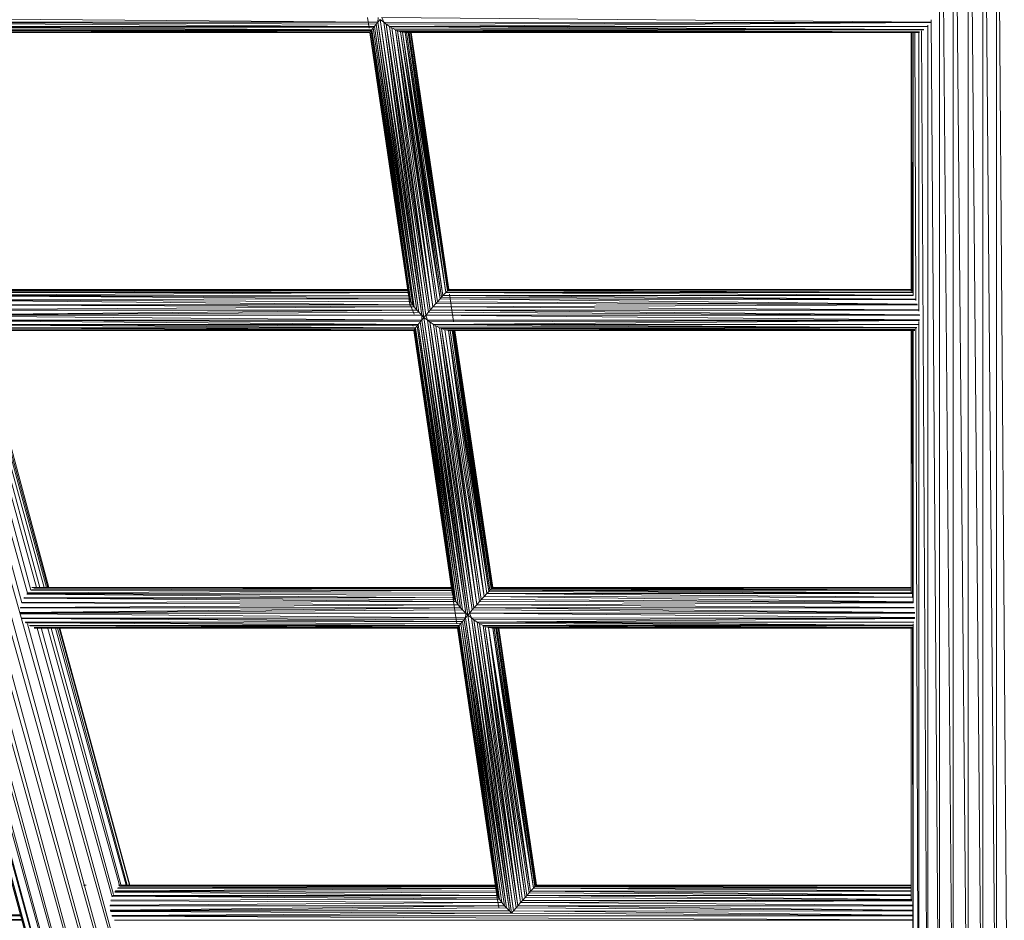
# Model space of a CAD drawing. Units: inches. Extents: x 15 to 10095, y 9 to 7137.
# Drawn here: x 7545 to 8310, y 4450 to 5148 of the extents above; entities that cross this region are included whole.
import ezdxf

# ---------------------------------------------------------------- set-up
doc = ezdxf.new("R2010")
doc.units = ezdxf.units.IN
doc.header["$MEASUREMENT"] = 0

# ---------------------------------------------------------------- blocks, each defined once
blk = doc.blocks.new('03_DWG-540226-North')
at = {"lineweight": 9}
for p, q in [((-5780.07, 2564.37), (-5439.12, 1310.93)), ((-5432.75, 1306.83), (-5778.21, 2561.86)), ((-5778.21, 2561.86), (-5437.35, 1308.41)), ((-5395.07, 1310.93), (-5747.01, 2561.86)), ((-5747.01, 2561.86), (-5406.19, 1308.41)), ((-4768.18, 1306.83), (-4778.83, 2561.86)), ((-4778.83, 2561.86), (-4778.83, 1308.41)), ((-4725.63, 1310.93), (-4734.74, 2561.86)), ((-4734.74, 2561.86), (-4734.74, 1308.41)), ((-5425.63, 1306.29), (-5773.61, 2560.28)), ((-5773.61, 2560.28), (-5432.75, 1306.83)), ((-5416.56, 1306.83), (-5766.54, 2559.74)), ((-5766.54, 2559.74), (-5425.63, 1306.29)), ((-5416.56, 1306.83), (-5757.52, 2560.28)), ((-5406.19, 1308.41), (-5757.52, 2560.28)), ((-4756.79, 1306.29), (-4768.18, 2560.28)), ((-4768.18, 2560.28), (-4768.18, 1306.83)), ((-4745.39, 1306.83), (-4756.79, 2559.74)), ((-4756.79, 2559.74), (-4756.79, 1306.29)), ((-4745.39, 1306.83), (-4745.39, 2560.28)), ((-4734.74, 1308.41), (-4745.39, 2560.28)), ((-5437.35, 1308.41), (-5681.12, 2201.75)), ((-5214.9, 2199.94), (-5641.58, 2203.44)), ((-5221.64, 2195.23), (-5222.89, 2203.67)), ((-5214.76, 2203.67), (-5214.9, 2199.94)), ((-5213.13, 2202.04), (-5214.9, 2199.94)), ((-5213.13, 2202.04), (-5180.76, 1972.53)), ((-5213.13, 2202.04), (-5179.13, 1970.9)), ((-5213.13, 2202.04), (-5210.39, 2199.94)), ((-5211.74, 2203.67), (-5210.39, 2199.94)), ((-5211.74, 2203.67), (-4785.61, 2200.01)), ((-4778.83, 1308.41), (-4785.32, 2201.73)), ((-5214.9, 2199.94), (-5639.84, 2199.81)), ((-5216.11, 2198.52), (-5639.76, 2199.74)), ((-5217.64, 2196.61), (-5639.57, 2199.63)), ((-5636.2, 2197.63), (-5395.07, 1310.93)), ((-5217.64, 2196.61), (-5635.06, 2196.53)), ((-5218.53, 2195.56), (-5634.94, 2196.47)), ((-5219.69, 2194.01), (-5634.75, 2196.37)), ((-5384.05, 1314.2), (-5631.95, 2194.94)), ((-5219.69, 2194.01), (-5629.89, 2194.01)), ((-5220.15, 2193.37), (-5629.71, 2193.96)), ((-5220.94, 2192.37), (-5629.41, 2193.89)), ((-5220.15, 2193.37), (-5219.69, 2194.01)), ((-5218.53, 2195.56), (-5219.69, 2194.01)), ((-5219.69, 2194.01), (-5186.62, 1979.02)), ((-5219.69, 2194.01), (-5187.83, 1980.67)), ((-5219.69, 2194.01), (-5189.23, 1982.96)), ((-5218.53, 2195.56), (-5217.64, 2196.61)), ((-5218.53, 2195.56), (-5186.62, 1979.02)), ((-5217.64, 2196.61), (-5216.11, 2198.52)), ((-5186.62, 1979.02), (-5217.64, 2196.61)), ((-5217.64, 2196.61), (-5184.76, 1976.58)), ((-5216.11, 2198.52), (-5214.9, 2199.94)), ((-5184.76, 1976.58), (-5216.11, 2198.52)), ((-5216.11, 2198.52), (-5183.18, 1974.96)), ((-5183.18, 1974.96), (-5214.9, 2199.94)), ((-5214.9, 2199.94), (-5180.76, 1972.53)), ((-5179.13, 1970.9), (-5210.39, 2199.94)), ((-5210.39, 2199.94), (-5177.74, 1972.53)), ((-5210.39, 2199.94), (-5208.57, 2198.52)), ((-5210.39, 2199.94), (-4785.65, 2199.81)), ((-5208.57, 2198.52), (-4785.7, 2199.74)), ((-5177.74, 1972.53), (-5208.57, 2198.52)), ((-5208.57, 2198.52), (-5175.69, 1974.96)), ((-5208.57, 2198.52), (-5174.39, 1976.51)), ((-5208.57, 2198.52), (-5205.88, 2196.61)), ((-5205.88, 2196.61), (-4785.82, 2199.63)), ((-5174.39, 1976.51), (-5205.88, 2196.61)), ((-5204.06, 2195.56), (-5205.88, 2196.61)), ((-5205.88, 2196.61), (-4790.96, 2194.16)), ((-5205.88, 2196.61), (-4788.49, 2196.49)), ((-5174.39, 1976.51), (-5204.06, 2195.56)), ((-5204.06, 2195.56), (-5201.23, 2193.97)), ((-5204.06, 2195.56), (-5172.2, 1979.02)), ((-5204.06, 2195.56), (-4791.03, 2194.09)), ((-5201.23, 2193.97), (-4791.14, 2193.98)), ((-5199.69, 2193.37), (-5201.23, 2193.97)), ((-5170.02, 1981.53), (-5201.23, 2193.97)), ((-5201.23, 2193.97), (-5172.2, 1979.02)), ((-5201.23, 2193.97), (-4794.48, 2192.55)), ((-4787.95, 2197.68), (-4787.95, 1310.93)), ((-5221.18, 2191.88), (-5623.7, 2191.88)), ((-5220.94, 2192.37), (-5623.36, 2192.42)), ((-5220.99, 2192.17), (-5623.14, 2192.4)), ((-5221.18, 2191.88), (-5622.75, 2192.38)), ((-5220.99, 2192.17), (-5221.18, 2191.88)), ((-5191.18, 1988.13), (-5221.18, 2191.88)), ((-5220.99, 2192.17), (-5220.94, 2192.37)), ((-5191.18, 1988.13), (-5220.99, 2192.17)), ((-5220.99, 2192.17), (-5190.76, 1986.49)), ((-5220.94, 2192.37), (-5220.15, 2193.37)), ((-5190.76, 1986.49), (-5220.94, 2192.37)), ((-5220.94, 2192.37), (-5190.48, 1985.38)), ((-5190.48, 1985.38), (-5220.15, 2193.37)), ((-5220.15, 2193.37), (-5189.23, 1982.96)), ((-5168.67, 1982.96), (-5199.69, 2193.37)), ((-5199.69, 2193.37), (-5170.02, 1981.53)), ((-5199.69, 2193.37), (-5166.58, 1985.38)), ((-5199.69, 2193.37), (-5197.27, 2192.45)), ((-5199.69, 2193.37), (-4794.59, 2192.5)), ((-5195.88, 2192.17), (-5197.27, 2192.45)), ((-5166.58, 1985.38), (-5197.27, 2192.45)), ((-5197.27, 2192.45), (-4794.77, 2192.42)), ((-5183.54, 2105.1), (-5197.22, 2192.45)), ((-5195.88, 2192.17), (-4794.91, 2192.4)), ((-5195.88, 2192.17), (-5166.58, 1985.38)), ((-5195.88, 2192.17), (-5165.55, 1986.49)), ((-5195.88, 2192.17), (-5164.39, 1987.76)), ((-5195.88, 2192.17), (-5193.83, 2191.91)), ((-5193.83, 2191.91), (-4795.13, 2192.38)), ((-5193.83, 2191.91), (-4794.53, 2191.88)), ((-5164.39, 1987.76), (-5193.83, 2191.91)), ((-5162.25, 1990.06), (-5193.83, 2191.91)), ((-5162.25, 1990.06), (-5192.69, 2191.91)), ((-5191.33, 2191.91), (-5162.25, 1990.06)), ((-5162.25, 1990.06), (-5190.57, 2191.91)), ((-5190.56, 2191.91), (-5160.99, 1991.38)), ((-5160.99, 1991.38), (-5189.59, 2191.91)), ((-5160.53, 1991.83), (-5189.58, 2191.91)), ((-5189.58, 2191.91), (-5160.02, 1992.27)), ((-5189.57, 2191.91), (-5159.83, 1992.41)), ((-5159.83, 1992.41), (-5189.16, 2191.91)), ((-4800.88, 2191.88), (-4800.88, 1991.17)), ((-4800.19, 1990.86), (-4800.42, 2191.88)), ((-4799.39, 2191.88), (-4799.39, 1987.79)), ((-4797.35, 1983.9), (-4798.07, 2191.78)), ((-4795.02, 2192.32), (-4795.02, 1975.57)), ((-4792.91, 2192.38), (-4792.91, 2193.22)), ((-4787.95, 1310.93), (-4792.91, 2192.32)), ((-5171.87, 2022.77), (-5191.51, 2153.58)), ((-5172.68, 2026.59), (-5169.69, 2007.38)), ((-5190.48, 1985.38), (-5556.51, 1987.5)), ((-5190.76, 1986.49), (-5556.35, 1987.63)), ((-5191.18, 1988.13), (-5556.1, 1987.83)), ((-5191.46, 1990.06), (-5555.67, 1988.06)), ((-5191.46, 1990.06), (-5553.05, 1990.3)), ((-5191.66, 1991.38), (-5552.74, 1990.47)), ((-5191.81, 1992.41), (-5551.96, 1992.43)), ((-5191.66, 1991.38), (-5549.65, 1991.83)), ((-5191.72, 1991.83), (-5549.46, 1991.89)), ((-5191.79, 1992.27), (-5549.17, 1991.95)), ((-5191.79, 1992.28), (-5546.46, 1992.41)), ((-5191.18, 1988.13), (-5190.76, 1986.49)), ((-5165.55, 1986.49), (-5164.39, 1987.76)), ((-5164.39, 1987.76), (-5162.25, 1990.06)), ((-5164.39, 1987.76), (-4799.39, 1987.79)), ((-5164.39, 1987.76), (-4797.77, 1984.88)), ((-5162.25, 1990.06), (-5160.99, 1991.38)), ((-5162.25, 1990.06), (-4799.96, 1990.28)), ((-5162.25, 1990.06), (-4799.61, 1988.06)), ((-5160.99, 1991.38), (-5160.53, 1991.83)), ((-5160.99, 1991.38), (-4800.02, 1990.44)), ((-5160.53, 1991.83), (-5160.02, 1992.27)), ((-5160.53, 1991.83), (-4800.58, 1991.89)), ((-5160.53, 1991.83), (-4800.05, 1990.5)), ((-5160.02, 1992.27), (-5159.83, 1992.41)), ((-5160.02, 1992.27), (-4801.14, 1992.41)), ((-5160.02, 1992.27), (-4800.63, 1991.95)), ((-5159.83, 1992.41), (-4800.23, 1992.43)), ((-5159.37, 1988.95), (-5156.16, 1967.73)), ((-5186.62, 1979.02), (-5562.63, 1980.51)), ((-5187.83, 1980.67), (-5562.57, 1980.69)), ((-5187.83, 1980.67), (-5560.17, 1984.08)), ((-5189.23, 1982.96), (-5560.01, 1984.34)), ((-5190.48, 1985.38), (-5559.8, 1984.61)), ((-5190.76, 1986.49), (-5190.48, 1985.38)), ((-5189.96, 1979.95), (-5190.76, 1985.24)), ((-5190.25, 1982.99), (-5190.76, 1985.24)), ((-5190.48, 1985.38), (-5189.23, 1982.96)), ((-5189.78, 1981.19), (-5190.25, 1982.99)), ((-5187.83, 1980.67), (-5189.23, 1982.96)), ((-5189.23, 1979.8), (-5187.97, 1976.59)), ((-5186.62, 1979.02), (-5187.83, 1980.67)), ((-5170.02, 1981.53), (-5172.2, 1979.02)), ((-5172.2, 1979.02), (-4796.07, 1980.51)), ((-5168.67, 1982.96), (-5170.02, 1981.53)), ((-5170.02, 1981.53), (-4796.14, 1980.78)), ((-5168.67, 1982.96), (-5166.58, 1985.38)), ((-5168.67, 1982.96), (-4796.21, 1980.93)), ((-5166.58, 1985.38), (-5165.55, 1986.49)), ((-5166.58, 1985.38), (-4796.31, 1981.19)), ((-5166.58, 1985.38), (-4797.61, 1984.61)), ((-5165.55, 1986.49), (-4797.69, 1984.73)), ((-5180.76, 1972.53), (-5564.42, 1972.49)), ((-5183.18, 1974.96), (-5564.41, 1972.73)), ((-5184.76, 1976.58), (-5564.4, 1972.89)), ((-5180.85, 1968.79), (-5564.27, 1972.12)), ((-5184.76, 1976.58), (-5564.23, 1976.59)), ((-5186.62, 1979.02), (-5563.7, 1976.83)), ((-5186.85, 1973.26), (-5187.97, 1976.59)), ((-5186.62, 1979.02), (-5184.76, 1976.58)), ((-5184.76, 1976.58), (-5183.18, 1974.96)), ((-5183.18, 1974.96), (-5180.76, 1972.53)), ((-5180.76, 1972.53), (-5180.85, 1968.79)), ((-5180.76, 1972.53), (-5179.13, 1970.9)), ((-5179.13, 1970.9), (-5177.74, 1972.53)), ((-5177.74, 1972.53), (-5175.69, 1974.96)), ((-5177.74, 1972.53), (-5176.39, 1968.79)), ((-5177.74, 1972.53), (-4794.52, 1969.05)), ((-5177.74, 1972.53), (-4794.27, 1972.47)), ((-5175.69, 1974.96), (-5174.39, 1976.51)), ((-5175.69, 1974.96), (-4794.32, 1972.7)), ((-5174.39, 1976.51), (-5172.2, 1979.02)), ((-5174.39, 1976.51), (-4795.27, 1976.58)), ((-5174.39, 1976.51), (-4794.34, 1972.86)), ((-5172.2, 1979.02), (-4795.42, 1976.83)), ((-5180.85, 1968.79), (-5562.95, 1968.68)), ((-5182.02, 1967.37), (-5562.84, 1968.54)), ((-5183.6, 1965.47), (-5562.63, 1968.34)), ((-5561.76, 1967.5), (-5384.05, 1314.2)), ((-5183.6, 1965.47), (-5560.09, 1965.39)), ((-5184.44, 1964.42), (-5559.94, 1965.28)), ((-5185.69, 1962.87), (-5559.71, 1965.12)), ((-5187.55, 1964.08), (-5187.68, 1964.93)), ((-5184.44, 1964.42), (-5185.69, 1962.87)), ((-5184.44, 1964.42), (-5183.6, 1965.47)), ((-5184.44, 1964.42), (-5154.44, 1750.39)), ((-5184.44, 1964.42), (-5152.58, 1747.88)), ((-5183.6, 1965.47), (-5182.02, 1967.37)), ((-5152.58, 1747.88), (-5183.6, 1965.47)), ((-5183.6, 1965.47), (-5150.76, 1745.44)), ((-5182.02, 1967.37), (-5180.85, 1968.79)), ((-5150.76, 1745.44), (-5182.02, 1967.37)), ((-5182.02, 1967.37), (-5149.14, 1743.81)), ((-5179.13, 1970.9), (-5180.85, 1968.79)), ((-5149.14, 1743.81), (-5180.85, 1968.79)), ((-5180.85, 1968.79), (-5146.72, 1741.38)), ((-5179.13, 1970.9), (-5146.72, 1741.38)), ((-5179.13, 1970.9), (-5145.09, 1739.75)), ((-5179.13, 1970.9), (-5176.39, 1968.79)), ((-5145.09, 1739.75), (-5176.39, 1968.79)), ((-5176.39, 1968.79), (-5143.74, 1741.38)), ((-5176.39, 1968.79), (-5174.53, 1967.37)), ((-5176.39, 1968.79), (-4794.55, 1968.68)), ((-5174.53, 1967.37), (-4794.59, 1968.54)), ((-5143.74, 1741.38), (-5174.53, 1967.37)), ((-5174.53, 1967.37), (-5141.65, 1743.81)), ((-5174.53, 1967.37), (-5140.3, 1745.36)), ((-5174.53, 1967.37), (-5171.78, 1965.47)), ((-5171.78, 1965.47), (-4794.69, 1968.34)), ((-5140.3, 1745.36), (-5171.78, 1965.47)), ((-5170.02, 1964.42), (-5171.78, 1965.47)), ((-5171.78, 1965.47), (-4796.52, 1963.12)), ((-5171.78, 1965.47), (-4795.46, 1965.35)), ((-5140.3, 1745.36), (-5170.02, 1964.42)), ((-5170.02, 1964.42), (-5167.18, 1962.82)), ((-5170.02, 1964.42), (-5138.11, 1747.88)), ((-5170.02, 1964.42), (-4796.57, 1963.01)), ((-4795.02, 1967.6), (-4795.02, 1314.2)), ((-5185.69, 1962.87), (-5556.38, 1962.87)), ((-5186.16, 1962.23), (-5556.18, 1962.79)), ((-5186.85, 1961.22), (-5555.85, 1962.68)), ((-5373.96, 1318.02), (-5554.93, 1962.23)), ((-5187.09, 1960.74), (-5552.01, 1960.74)), ((-5186.85, 1961.22), (-5551.81, 1961.27)), ((-5187.04, 1961.03), (-5551.61, 1961.25)), ((-5187.09, 1960.74), (-5551.29, 1961.22)), ((-5548.89, 1961.27), (-5491.23, 1749.26)), ((-5486.99, 1756.85), (-5544.01, 1960.74)), ((-5539.07, 1960.74), (-5484.22, 1759.05)), ((-5479.86, 1761.29), (-5535.32, 1960.74)), ((-5531.44, 1960.74), (-5477.21, 1761.29)), ((-5473.97, 1761.29), (-5528.99, 1960.74)), ((-5526.55, 1960.74), (-5472.29, 1761.29)), ((-5471, 1761.29), (-5525.57, 1960.74)), ((-5524.56, 1960.74), (-5470.32, 1761.29)), ((-5187.04, 1961.03), (-5187.09, 1960.74)), ((-5157.18, 1756.99), (-5187.09, 1960.74)), ((-5187.05, 1960.52), (-5187.09, 1960.74)), ((-5186.85, 1961.22), (-5187.04, 1961.03)), ((-5157.18, 1756.99), (-5187.04, 1961.03)), ((-5187.04, 1961.03), (-5156.72, 1755.35)), ((-5186.85, 1961.22), (-5186.16, 1962.23)), ((-5155.93, 1753.32), (-5186.85, 1961.22)), ((-5155.23, 1751.82), (-5186.85, 1961.22)), ((-5186.85, 1961.22), (-5156.72, 1755.35)), ((-5185.69, 1962.87), (-5186.16, 1962.23)), ((-5155.23, 1751.82), (-5186.16, 1962.23)), ((-5155.23, 1751.82), (-5185.69, 1962.87)), ((-5185.69, 1962.87), (-5154.44, 1750.39)), ((-5167.18, 1962.82), (-4796.65, 1962.84)), ((-5165.6, 1962.23), (-5167.18, 1962.82)), ((-5135.93, 1750.39), (-5167.18, 1962.82)), ((-5167.18, 1962.82), (-5138.11, 1747.88)), ((-5167.18, 1962.82), (-4798.07, 1961.46)), ((-5134.67, 1751.82), (-5165.6, 1962.23)), ((-5165.6, 1962.23), (-5135.93, 1750.39)), ((-5165.6, 1962.23), (-5162.95, 1961.22)), ((-5165.6, 1962.23), (-5132.49, 1754.24)), ((-5165.6, 1962.23), (-4798.14, 1961.39)), ((-5162.95, 1961.22), (-4798.26, 1961.27)), ((-5162.95, 1961.22), (-5132.49, 1754.24)), ((-5162.95, 1961.22), (-5160.02, 1960.74)), ((-5160.02, 1960.74), (-4798.46, 1961.22)), ((-5160.02, 1960.74), (-4798.13, 1960.74)), ((-5132.49, 1754.24), (-5160.02, 1960.74)), ((-5160.02, 1960.74), (-5130.39, 1756.62)), ((-5160.02, 1960.74), (-5128.9, 1758.2)), ((-5128.9, 1758.2), (-5158.74, 1960.74)), ((-5128.9, 1758.2), (-5157.33, 1960.74)), ((-5128.9, 1758.2), (-5156.48, 1960.74)), ((-5156.47, 1960.74), (-5128.02, 1759.13)), ((-5156.47, 1960.74), (-5126.95, 1760.24)), ((-5126.95, 1760.24), (-5155.71, 1960.74)), ((-5155.7, 1960.74), (-5126.49, 1760.69)), ((-5126.49, 1760.69), (-5155.39, 1960.74)), ((-5155.38, 1960.74), (-5126.02, 1761.13)), ((-5155.37, 1960.74), (-5125.79, 1761.26)), ((-5125.79, 1761.26), (-5155.15, 1960.74)), ((-4800.88, 1960.74), (-4800.88, 1756.48)), ((-4799.9, 1753.79), (-4800.15, 1960.74)), ((-4799.39, 1961.27), (-4799.39, 1749.41)), ((-4795.02, 1314.2), (-4797.27, 1962.23)), ((-5157.46, 1758.92), (-5486.74, 1757)), ((-5157.46, 1758.92), (-5484.09, 1759.15)), ((-5157.66, 1760.23), (-5483.7, 1759.36)), ((-5157.81, 1761.29), (-5483.43, 1761.29)), ((-5157.66, 1760.24), (-5481.87, 1760.67)), ((-5157.72, 1760.69), (-5481.71, 1760.75)), ((-5157.72, 1760.69), (-5479.54, 1761.19)), ((-5157.79, 1761.13), (-5479.29, 1761.27)), ((-5130.39, 1756.62), (-5128.9, 1758.2)), ((-5128.9, 1758.2), (-5128.02, 1759.13)), ((-5128.9, 1758.2), (-4800.38, 1756.89)), ((-5128.02, 1759.13), (-5126.95, 1760.24)), ((-5128.02, 1759.13), (-4800.91, 1759.16)), ((-5128.02, 1759.13), (-4800.42, 1757.03)), ((-5126.95, 1760.24), (-5126.49, 1760.69)), ((-5126.95, 1760.24), (-4800.97, 1759.34)), ((-5126.49, 1760.69), (-5126.02, 1761.13)), ((-5126.49, 1760.69), (-4800.88, 1760.75)), ((-5126.49, 1760.69), (-4801.01, 1759.41)), ((-5125.79, 1761.26), (-5126.21, 1764.13)), ((-5126.02, 1761.13), (-4800.88, 1761.27)), ((-5126.02, 1761.13), (-5125.79, 1761.26)), ((-5126.02, 1761.13), (-4800.88, 1760.82)), ((-5125.79, 1761.26), (-4801.16, 1761.29)), ((-5154.44, 1750.39), (-5489.76, 1752.93)), ((-5155.23, 1751.82), (-5489.66, 1753.14)), ((-5155.93, 1753.32), (-5489.55, 1753.36)), ((-5155.93, 1753.32), (-5487.51, 1756.14)), ((-5156.72, 1755.35), (-5487.31, 1756.45)), ((-5157.18, 1756.99), (-5487.1, 1756.7)), ((-5157.18, 1756.99), (-5156.72, 1755.35)), ((-5155.93, 1753.32), (-5156.72, 1755.35)), ((-5154.88, 1741.63), (-5156.72, 1754.1)), ((-5156.25, 1751.84), (-5156.72, 1754.1)), ((-5155.69, 1750.04), (-5156.25, 1751.84)), ((-5155.93, 1753.32), (-5155.23, 1751.82)), ((-5155.23, 1751.82), (-5154.44, 1750.39)), ((-5134.67, 1751.82), (-5135.93, 1750.39)), ((-5134.67, 1751.82), (-5132.49, 1754.24)), ((-5134.67, 1751.82), (-4799.58, 1749.88)), ((-5132.49, 1754.24), (-5130.39, 1756.62)), ((-5132.49, 1754.24), (-4799.73, 1750.23)), ((-5132.49, 1754.24), (-4799.83, 1753.5)), ((-5130.39, 1756.62), (-4800.33, 1756.64)), ((-5130.39, 1756.62), (-4799.89, 1753.85)), ((-5150.76, 1745.44), (-5492.62, 1741.9)), ((-5149.14, 1743.81), (-5492.61, 1741.68)), ((-5150.76, 1745.44), (-5492.57, 1745.44)), ((-5152.58, 1747.88), (-5492.44, 1745.78)), ((-5152.58, 1747.88), (-5491.23, 1749.31)), ((-5154.44, 1750.39), (-5491.09, 1749.67)), ((-5154.44, 1750.39), (-5152.58, 1747.88)), ((-5152.58, 1747.88), (-5150.76, 1745.44)), ((-5150.76, 1745.44), (-5149.14, 1743.81)), ((-5149.14, 1743.81), (-5146.72, 1741.38)), ((-5143.74, 1741.38), (-5141.65, 1743.81)), ((-5141.65, 1743.81), (-5140.3, 1745.36)), ((-5141.65, 1743.81), (-4798.06, 1741.66)), ((-5140.3, 1745.36), (-5138.11, 1747.88)), ((-5140.3, 1745.36), (-4798.47, 1745.43)), ((-5140.3, 1745.36), (-4798.07, 1741.87)), ((-5135.93, 1750.39), (-5138.11, 1747.88)), ((-5138.11, 1747.88), (-4799.41, 1749.31)), ((-5138.11, 1747.88), (-4798.56, 1745.78)), ((-5135.93, 1750.39), (-4799.5, 1749.67)), ((-5146.72, 1741.38), (-5492.59, 1741.35)), ((-5146.86, 1737.65), (-5492.4, 1740.84)), ((-5146.86, 1737.65), (-5491.25, 1737.54)), ((-5148.02, 1736.23), (-5491.14, 1737.34)), ((-5149.14, 1734.88), (-5491.02, 1737.15)), ((-5153.6, 1732.94), (-5154.84, 1741.38)), ((-5149.14, 1734.88), (-5148.02, 1736.23)), ((-5148.02, 1736.23), (-5146.86, 1737.65)), ((-5115.14, 1512.67), (-5148.02, 1736.23)), ((-5146.72, 1741.38), (-5146.86, 1737.65)), ((-5145.09, 1739.75), (-5146.86, 1737.65)), ((-5115.14, 1512.67), (-5146.86, 1737.65)), ((-5146.86, 1737.65), (-5112.72, 1510.24)), ((-5146.72, 1741.38), (-5145.09, 1739.75)), ((-5145.09, 1739.75), (-5143.74, 1741.38)), ((-5145.09, 1739.75), (-5112.72, 1510.24)), ((-5145.09, 1739.75), (-5111.09, 1508.61)), ((-5145.09, 1739.75), (-5142.34, 1737.65)), ((-5143.74, 1741.38), (-5142.34, 1737.65)), ((-5143.74, 1741.38), (-4798.13, 1738.05)), ((-5143.74, 1741.38), (-4798.03, 1741.32)), ((-5111.09, 1508.61), (-5142.34, 1737.65)), ((-5142.34, 1737.65), (-5109.7, 1510.24)), ((-5142.34, 1737.65), (-5140.53, 1736.23)), ((-5142.34, 1737.65), (-4798.14, 1737.54)), ((-5140.53, 1736.23), (-4798.17, 1737.34)), ((-5109.7, 1510.24), (-5140.53, 1736.23)), ((-5140.53, 1736.23), (-5107.65, 1512.67)), ((-5140.53, 1736.23), (-5106.3, 1514.22)), ((-5140.53, 1736.23), (-5137.79, 1734.33)), ((-5137.79, 1734.33), (-4798.23, 1737.08)), ((-5149.14, 1734.88), (-5488.77, 1734.33)), ((-5150.48, 1733.28), (-5488.46, 1734.1)), ((-5151.69, 1731.68), (-5488.14, 1733.87)), ((-5486.79, 1732.92), (-5373.96, 1318.02)), ((-5151.69, 1731.68), (-5485.38, 1731.72)), ((-5152.2, 1731.09), (-5485.19, 1731.63)), ((-5152.81, 1730.16), (-5484.88, 1731.49)), ((-5152.81, 1730.16), (-5481.79, 1730.14)), ((-5152.95, 1729.88), (-5481.79, 1730.1)), ((-5153.13, 1729.6), (-5481.79, 1730.05)), ((-5153.13, 1729.6), (-5481.79, 1729.59)), ((-5421.07, 1521.15), (-5479.41, 1729.74)), ((-5476.12, 1729.28), (-5420.02, 1522.97)), ((-5415.31, 1529.12), (-5471.02, 1729.48)), ((-5468.59, 1729.59), (-5414.26, 1529.81)), ((-5410.19, 1530.14), (-5465.22, 1729.59)), ((-5463.67, 1729.59), (-5409.42, 1530.14)), ((-5407.77, 1530.14), (-5462.33, 1729.59)), ((-5461.7, 1729.59), (-5407.45, 1530.14)), ((-5152.95, 1729.88), (-5153.13, 1729.6)), ((-5123.14, 1525.85), (-5153.13, 1729.6)), ((-5152.95, 1729.88), (-5152.81, 1730.16)), ((-5123.14, 1525.85), (-5152.95, 1729.88)), ((-5152.95, 1729.88), (-5122.72, 1524.2)), ((-5152.2, 1731.09), (-5152.81, 1730.16)), ((-5152.81, 1730.16), (-5121.18, 1520.68)), ((-5152.81, 1730.16), (-5121.93, 1522.18)), ((-5152.81, 1730.16), (-5122.72, 1524.2)), ((-5152.2, 1731.09), (-5151.69, 1731.68)), ((-5152.2, 1731.09), (-5121.18, 1520.68)), ((-5151.69, 1731.68), (-5150.48, 1733.28)), ((-5121.18, 1520.68), (-5151.69, 1731.68)), ((-5151.69, 1731.68), (-5120.49, 1519.25)), ((-5150.48, 1733.28), (-5149.14, 1734.88)), ((-5120.49, 1519.25), (-5150.48, 1733.28)), ((-5150.48, 1733.28), (-5118.58, 1516.74)), ((-5118.58, 1516.74), (-5149.14, 1734.88)), ((-5116.72, 1514.3), (-5149.14, 1734.88)), ((-5149.14, 1734.88), (-5115.14, 1512.67)), ((-5106.3, 1514.22), (-5137.79, 1734.33)), ((-5136.02, 1733.28), (-5137.79, 1734.33)), ((-5137.79, 1734.33), (-4799.82, 1732.08)), ((-5137.79, 1734.33), (-4798.81, 1734.22)), ((-5106.3, 1514.22), (-5136.02, 1733.28)), ((-5136.02, 1733.28), (-5104.11, 1516.74)), ((-5136.02, 1733.28), (-5133.28, 1731.73)), ((-5136.02, 1733.28), (-4799.39, 1731.93)), ((-5104.11, 1516.74), (-5133.28, 1731.73)), ((-5133.28, 1731.73), (-5102.67, 1518.38)), ((-5133.28, 1731.73), (-5131.65, 1731.09)), ((-5133.28, 1731.73), (-4799.94, 1730.38)), ((-5133.28, 1731.73), (-4799.39, 1731.7)), ((-5100.63, 1520.68), (-5131.65, 1731.09)), ((-5129, 1730.08), (-5131.65, 1731.09)), ((-5102.67, 1518.38), (-5131.65, 1731.09)), ((-5131.65, 1731.09), (-4799.96, 1730.28)), ((-5129, 1730.08), (-4800.01, 1730.13)), ((-5100.63, 1520.68), (-5129, 1730.08)), ((-5099.28, 1522.18), (-5129, 1730.08)), ((-5129, 1730.08), (-5097.51, 1524.2)), ((-5129, 1730.08), (-5096.3, 1525.48)), ((-5129, 1730.08), (-5125.79, 1729.62)), ((-5125.79, 1729.62), (-4800.09, 1730.06)), ((-5125.79, 1729.62), (-4799.97, 1729.6)), ((-5096.3, 1525.48), (-5125.79, 1729.62)), ((-5094.21, 1527.78), (-5125.79, 1729.62)), ((-5094.21, 1527.78), (-5124.74, 1729.62)), ((-5094.21, 1527.78), (-5123.29, 1729.62)), ((-5094.21, 1527.78), (-5122.53, 1729.62)), ((-5122.52, 1729.62), (-5092.95, 1529.09)), ((-5092.95, 1529.09), (-5121.55, 1729.62)), ((-5092.49, 1529.54), (-5121.54, 1729.62)), ((-5121.53, 1729.62), (-5091.7, 1530.15)), ((-5121.53, 1729.62), (-5091.93, 1529.99)), ((-5091.7, 1530.15), (-5121.07, 1729.62)), ((-4800.88, 1730.13), (-4800.88, 1517.7)), ((-4799.39, 1318.02), (-4799.88, 1730.58)), ((-4799.39, 1732.99), (-4799.39, 1318.02)), ((-5443.34, 1530.15), (-5441.4, 1530.15)), ((-5123.61, 1529.09), (-5416.63, 1528.25)), ((-5123.77, 1530.12), (-5416.33, 1530.14)), ((-5123.62, 1529.09), (-5414.71, 1529.51)), ((-5123.68, 1529.54), (-5414.51, 1529.6)), ((-5123.68, 1529.55), (-5413.13, 1530.03)), ((-5123.75, 1529.99), (-5412.94, 1530.12)), ((-5094.21, 1527.78), (-5092.95, 1529.09)), ((-5092.95, 1529.09), (-5092.49, 1529.54)), ((-5092.95, 1529.09), (-4800.96, 1528.23)), ((-5092.49, 1529.54), (-5091.93, 1529.99)), ((-5092.49, 1529.54), (-4800.88, 1529.6)), ((-5092.49, 1529.54), (-4800.88, 1528.32)), ((-5091.7, 1530.15), (-5091.93, 1529.99)), ((-5091.9, 1529.99), (-4800.88, 1530.12)), ((-5091.9, 1529.99), (-4800.88, 1529.69)), ((-5091.7, 1530.15), (-4800.88, 1530.15)), ((-5120.49, 1519.25), (-5420.84, 1521.67)), ((-5121.18, 1520.68), (-5420.71, 1521.94)), ((-5121.93, 1522.18), (-5420.57, 1522.21)), ((-5121.93, 1522.18), (-5419.17, 1524.87)), ((-5122.72, 1524.2), (-5419.02, 1525.26)), ((-5123.14, 1525.85), (-5418.87, 1525.57)), ((-5123.42, 1527.77), (-5418.57, 1525.94)), ((-5123.42, 1527.78), (-5416.95, 1528)), ((-5123.14, 1525.85), (-5122.72, 1524.2)), ((-5121.93, 1522.18), (-5122.72, 1524.2)), ((-5122.25, 1520.74), (-5122.72, 1523.4)), ((-5122.72, 1523.4), (-5121, 1512.95)), ((-5121.18, 1520.68), (-5121.93, 1522.18)), ((-5100.63, 1520.68), (-5099.28, 1522.18)), ((-5099.28, 1522.18), (-5097.51, 1524.2)), ((-5099.28, 1522.18), (-4800.88, 1522.21)), ((-5099.28, 1522.18), (-4800.42, 1519.09)), ((-5097.51, 1524.2), (-5096.3, 1525.48)), ((-5097.51, 1524.2), (-4800.88, 1522.59)), ((-5096.3, 1525.48), (-5094.21, 1527.78)), ((-5096.3, 1525.48), (-4800.88, 1525.5)), ((-5096.3, 1525.48), (-4800.88, 1522.84)), ((-5094.21, 1527.78), (-4801.18, 1527.97)), ((-5094.21, 1527.78), (-4800.88, 1525.94)), ((-5116.72, 1514.3), (-5422.91, 1514.3)), ((-5118.58, 1516.74), (-5422.83, 1514.74)), ((-5116.72, 1514.3), (-5422.68, 1510.92)), ((-5118.58, 1516.74), (-5422.26, 1518.1)), ((-5120.49, 1519.25), (-5422.17, 1518.56)), ((-5122.25, 1520.74), (-5121, 1512.95)), ((-5121.18, 1520.68), (-5120.49, 1519.25)), ((-5120.49, 1519.25), (-5118.58, 1516.74)), ((-5118.58, 1516.74), (-5116.72, 1514.3)), ((-5116.72, 1514.3), (-5115.14, 1512.67)), ((-5107.65, 1512.67), (-5106.3, 1514.22)), ((-5106.3, 1514.22), (-5104.11, 1516.74)), ((-5106.3, 1514.22), (-4800.07, 1514.29)), ((-5106.3, 1514.22), (-4799.96, 1510.89)), ((-5104.11, 1516.74), (-5102.67, 1518.38)), ((-5104.11, 1516.74), (-4800.33, 1518.1)), ((-5104.11, 1516.74), (-4800.1, 1514.74)), ((-5100.63, 1520.68), (-5102.67, 1518.38)), ((-5102.67, 1518.38), (-4800.35, 1518.4)), ((-5100.63, 1520.68), (-4800.39, 1518.82)), ((-5492.28, 1506.38), (-5739.79, 1506.38)), ((-5491.49, 1503.46), (-5739.54, 1506.09)), ((-5612.08, 1508.61), (-5492.43, 1506.91)), ((-5611.8, 1510.24), (-5492.53, 1507.3)), ((-5115.14, 1512.67), (-5422.65, 1510.63)), ((-5112.72, 1510.24), (-5422.6, 1510.21)), ((-5111.09, 1508.61), (-5422.57, 1509.92)), ((-5111.09, 1508.61), (-5421.54, 1506.77)), ((-4799.97, 1506.38), (-5421.39, 1506.38)), ((-4800.15, 1503.35), (-5421.2, 1506.09)), ((-5115.14, 1512.67), (-5112.72, 1510.24)), ((-5112.72, 1510.24), (-5111.09, 1508.61)), ((-5111.09, 1508.61), (-5109.7, 1510.24)), ((-5111.09, 1508.61), (-4799.97, 1506.77)), ((-5109.7, 1510.24), (-5107.65, 1512.67)), ((-5109.7, 1510.24), (-4799.97, 1507.06)), ((-5109.7, 1510.24), (-4799.95, 1510.18)), ((-5107.65, 1512.67), (-4799.96, 1510.61)), ((-5491.38, 1503.06), (-5737.03, 1503.09)), ((-4800.16, 1503.06), (-5419.26, 1503.09))]:
    blk.add_line(p, q, dxfattribs=at)

msp = doc.modelspace()

# ---------------------------------------------------------------- block references
at = {"lineweight": 9}
msp.add_blockref('03_DWG-540226-North', (13038.28, 2946.55), dxfattribs=at)

doc.saveas('drawing.dxf')
